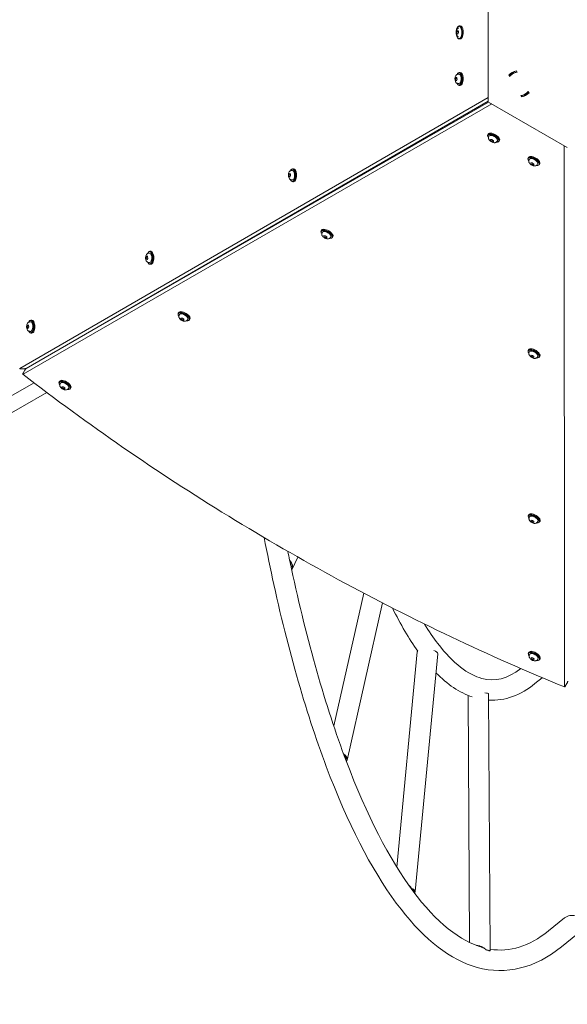
# Model space of a CAD drawing. Units: millimetres. Extents: x -4109 to 6517, y -5322 to 4782.
# Drawn here: x -499 to 511, y -1901 to -84 of the extents above; entities that cross this region are included whole.
import ezdxf

# ---------------------------------------------------------------- set-up
doc = ezdxf.new("R2010")
doc.units = ezdxf.units.MM
doc.header["$MEASUREMENT"] = 0
doc.layers.add('B', color=3, linetype='Continuous')
doc.styles.add('KATALOG', font='swissl.ttf')
doc.dimstyles.new('KATALOG$0', dxfattribs={"dimscale": 200, "dimtxt": 1.75, "dimasz": 1, "dimexe": 0, "dimexo": 0, "dimgap": 0.3, "dimtad": 1, "dimlfac": 0.001, "dimzin": 0, "dimtxsty": 'KATALOG', "dimblk1": 'KATPFEIL', "dimblk2": 'KATPFEIL', "dimsah": 1, "dimcen": 1, "dimse1": 1, "dimse2": 1, "dimclrd": 256, "dimclre": 256, "dimclrt": 3, "dimadec": 0, "dimazin": 0, "dimtfac": 1, "dimtmove": 0, "dimatfit": 3, "dimldrblk": 'KATPFEIL', "dimfxl": 0, "dimtvp": 1, "dimtolj": 1, "dimtzin": 0, "dimarcsym": 0})

# ---------------------------------------------------------------- blocks, each defined once
blk = doc.blocks.new('KATPFEIL')
at = {"layer": 'B', "ltscale": 1000}
for p, q in [((0, -1), (0, 1)), ((-1, 0), (0, 0)), ((1, 0), (0, 0))]:
    blk.add_line(p, q, dxfattribs=at)
blk = doc.blocks.new('*D7')
at = {"layer": 'B', "lineweight": -2}
blk.add_line((-3709.4, -5122.2), (4734, -5122.2), dxfattribs=at)
at = {"layer": 'DEFPOINTS', "color": 0}
for p in [(-3909.4, -1312.2), (4934, -1312.2), (4934, -5122.2)]:
    blk.add_point(p, dxfattribs=at)
at = {"layer": 'B', "lineweight": -2, "xscale": 200, "yscale": 200, "zscale": 200, "rotation": 180}
blk.add_blockref('KATPFEIL', (-3909.4, -5122.2), dxfattribs=at)
at = {"layer": 'B', "lineweight": -2, "xscale": 200, "yscale": 200, "zscale": 200}
blk.add_blockref('KATPFEIL', (4934, -5122.2), dxfattribs=at)
at = {"layer": 'B', "color": 3, "insert": (512.3, -4853.3), "char_height": 350, "attachment_point": 5, "style": 'KATALOG'}
blk.add_mtext('\\A1;8,84', dxfattribs=at)
blk = doc.blocks.new('*D8')
at = {"layer": 'B', "lineweight": -2}
blk.add_line((-1716.1, -4522.2), (2834.9, -4522.2), dxfattribs=at)
at = {"layer": 'DEFPOINTS', "color": 0}
for p in [(3034.9, -690.7), (-1916.1, -1378.8), (3034.9, -4522.2)]:
    blk.add_point(p, dxfattribs=at)
at = {"layer": 'B', "lineweight": -2, "xscale": 200, "yscale": 200, "zscale": 200, "rotation": 180}
blk.add_blockref('KATPFEIL', (-1916.1, -4522.2), dxfattribs=at)
at = {"layer": 'B', "lineweight": -2, "xscale": 200, "yscale": 200, "zscale": 200}
blk.add_blockref('KATPFEIL', (3034.9, -4522.2), dxfattribs=at)
at = {"layer": 'B', "color": 3, "insert": (512.3, -4253.3), "char_height": 350, "attachment_point": 5, "style": 'KATALOG'}
blk.add_mtext('\\A1;4,95', dxfattribs=at)

msp = doc.modelspace()

# ---------------------------------------------------------------- linework, layer by layer
at = {"color": 0, "linetype": 'Continuous', "lineweight": 0}
for p, q in [((365.098, -66.896), (365.098, -234.587)), ((307.614, -106.894), (308.753, -104.505)), ((307.984, -110.261), (307.614, -106.894)), ((310.394, -106.894), (307.614, -106.894)), ((308.753, -104.505), (310.262, -105.484)), ((308.88, -98.084), (309.292, -97.547)), ((310.632, -108.851), (309.493, -111.239)), ((310.262, -105.484), (310.632, -108.851)), ((312.068, -95.872), (313.739, -95.872)), ((309.493, -111.239), (307.984, -110.261)), ((309.959, -110.261), (307.984, -110.261)), ((308.88, -117.66), (309.292, -118.198)), ((312.068, -119.872), (313.739, -119.872)), ((312.068, -181.611), (313.739, -181.611)), ((405.87, -184.489), (410.946, -181.558)), ((416.863, -181.414), (418.392, -180.532)), ((417.308, -178.655), (418.672, -181.017)), ((418.392, -180.532), (417.356, -178.738)), ((305.102, -192.633), (306.241, -190.244)), ((305.472, -196), (305.102, -192.633)), ((307.882, -192.633), (305.102, -192.633)), ((306.98, -196.978), (305.472, -196)), ((307.447, -196), (305.472, -196)), ((306.241, -190.244), (307.75, -191.223)), ((308.119, -194.59), (306.98, -196.978)), ((307.75, -191.223), (308.119, -194.59)), ((308.88, -183.823), (309.292, -183.286)), ((310.219, -184.861), (311.511, -184.861)), ((404.952, -189.099), (403.581, -186.724)), ((403.77, -186.582), (405.299, -185.699)), ((404.806, -188.376), (403.77, -186.582)), ((406.334, -187.493), (404.806, -188.376)), ((405.299, -185.699), (406.334, -187.493)), ((308.88, -203.399), (309.292, -203.937)), ((310.219, -202.361), (311.511, -202.361)), ((312.068, -205.611), (313.739, -205.611)), ((439.558, -217.193), (438.029, -218.075)), ((439.278, -216.707), (440.642, -219.07)), ((440.594, -218.987), (439.558, -217.193)), ((365.098, -228.015), (-498.939, -727.607)), ((365.102, -234.71), (-487.356, -727.607)), ((426.79, -226.923), (425.419, -224.548)), ((425.972, -225.037), (427.5, -224.154)), ((427.008, -226.831), (425.972, -225.037)), ((428.536, -225.948), (427.008, -226.831)), ((427.5, -224.154), (428.536, -225.948)), ((429.87, -226.058), (434.946, -223.128)), ((-492.888, -738.087), (371.789, -239.605)), ((-487.097, -728.056), (365.993, -236.254)), ((346.35, -245.553), (346.506, -245.934)), ((346.975, -246.747), (347.227, -247.072)), ((366.098, -236.319), (511.322, -320.164)), ((364.677, -296.732), (365.512, -295.285)), ((364.999, -300.599), (364.739, -299.974)), ((366.567, -299.958), (367.213, -298.84)), ((369.642, -307.167), (369.667, -305.421)), ((370.592, -305.521), (369.642, -307.167)), ((372.315, -309.204), (369.642, -307.167)), ((369.667, -305.421), (372.366, -305.713)), ((373.705, -306.797), (372.315, -309.204)), ((372.366, -305.713), (375.039, -307.75)), ((375.039, -307.75), (375.013, -309.496)), ((381.722, -308.708), (382.368, -307.59)), ((385.461, -308.732), (386.297, -307.285)), ((375.013, -309.496), (372.315, -309.204)), ((381.951, -310.387), (382.623, -310.299)), ((505.631, -316.878), (506.271, -1314.952)), ((438.929, -339.602), (439.764, -338.155)), ((439.251, -343.469), (438.991, -342.843)), ((440.819, -342.828), (441.465, -341.709)), ((1.5, -361.552), (1.913, -361.014)), ((2.84, -362.59), (4.132, -362.59)), ((4.688, -359.34), (6.359, -359.34)), ((443.894, -350.036), (443.92, -348.291)), ((444.844, -348.391), (443.894, -350.036)), ((446.567, -352.074), (443.894, -350.036)), ((443.92, -348.291), (446.618, -348.582)), ((447.957, -349.666), (446.567, -352.074)), ((449.266, -352.365), (446.567, -352.074)), ((446.618, -348.582), (449.291, -350.62)), ((449.291, -350.62), (449.266, -352.365)), ((455.975, -351.578), (456.621, -350.459)), ((456.204, -353.257), (456.875, -353.168)), ((459.714, -351.602), (460.549, -350.155)), ((-2.278, -370.361), (-1.139, -367.973)), ((-1.908, -373.728), (-2.278, -370.361)), ((0.502, -370.361), (-2.278, -370.361)), ((-0.399, -374.707), (-1.908, -373.728)), ((0.067, -373.728), (-1.908, -373.728)), ((-1.139, -367.973), (0.37, -368.951)), ((0.74, -372.318), (-0.399, -374.707)), ((0.37, -368.951), (0.74, -372.318)), ((1.5, -381.127), (1.913, -381.665)), ((2.84, -380.09), (4.132, -380.09)), ((4.688, -383.34), (6.359, -383.34)), ((39.028, -423.248), (39.097, -423.417)), ((39.566, -424.23), (39.678, -424.373)), ((57.07, -474.066), (57.905, -472.62)), ((57.391, -477.934), (57.132, -477.308)), ((58.96, -477.293), (59.606, -476.174)), ((62.035, -484.501), (62.06, -482.756)), ((62.985, -482.855), (62.035, -484.501)), ((64.708, -486.538), (62.035, -484.501)), ((62.06, -482.756), (64.759, -483.047)), ((66.098, -484.131), (64.708, -486.538)), ((67.406, -486.83), (64.708, -486.538)), ((64.759, -483.047), (67.432, -485.084)), ((67.432, -485.084), (67.406, -486.83)), ((74.115, -486.043), (74.761, -484.924)), ((74.344, -487.721), (75.016, -487.633)), ((77.854, -486.066), (78.689, -484.62)), ((-265.746, -522.7), (-264.607, -520.312)), ((-265.376, -526.067), (-265.746, -522.7)), ((-262.966, -522.7), (-265.746, -522.7)), ((-263.868, -527.046), (-265.376, -526.067)), ((-263.401, -526.067), (-265.376, -526.067)), ((-264.607, -520.312), (-263.098, -521.29)), ((-262.729, -524.657), (-263.868, -527.046)), ((-263.098, -521.29), (-262.729, -524.657)), ((-261.968, -513.891), (-261.556, -513.353)), ((-260.629, -514.929), (-259.337, -514.929)), ((-258.78, -511.679), (-257.109, -511.679)), ((-261.968, -533.466), (-261.556, -534.004)), ((-260.629, -532.429), (-259.337, -532.429)), ((-258.78, -535.679), (-257.109, -535.679)), ((-206.594, -626.067), (-205.759, -624.62)), ((-206.272, -629.934), (-206.532, -629.308)), ((-204.704, -629.293), (-204.058, -628.174)), ((-201.629, -636.502), (-201.603, -634.756)), ((-200.679, -634.856), (-201.629, -636.502)), ((-201.603, -634.756), (-198.905, -635.048)), ((-198.905, -635.048), (-196.232, -637.085)), ((-485.303, -649.649), (-484.164, -647.261)), ((-484.933, -653.016), (-485.303, -649.649)), ((-482.523, -649.649), (-485.303, -649.649)), ((-483.424, -653.995), (-484.933, -653.016)), ((-482.958, -653.016), (-484.933, -653.016)), ((-484.164, -647.261), (-482.655, -648.239)), ((-482.285, -651.606), (-483.424, -653.995)), ((-482.655, -648.239), (-482.285, -651.606)), ((-481.525, -640.84), (-481.112, -640.302)), ((-480.185, -641.878), (-478.893, -641.878)), ((-478.337, -638.628), (-476.666, -638.628)), ((-198.956, -638.539), (-201.629, -636.502)), ((-197.566, -636.132), (-198.956, -638.539)), ((-196.257, -638.831), (-198.956, -638.539)), ((-196.232, -637.085), (-196.257, -638.831)), ((-189.548, -638.043), (-188.902, -636.924)), ((-189.319, -639.722), (-188.647, -639.634)), ((-185.809, -638.067), (-184.974, -636.62)), ((-481.525, -660.415), (-481.112, -660.953)), ((-480.185, -659.378), (-478.893, -659.378)), ((-478.337, -662.628), (-476.666, -662.628)), ((439.157, -694.665), (439.992, -693.218)), ((439.479, -698.532), (439.219, -697.906)), ((441.047, -697.891), (441.693, -696.772)), ((444.122, -705.099), (444.147, -703.354)), ((445.072, -703.454), (444.122, -705.099)), ((446.795, -707.137), (444.122, -705.099)), ((444.147, -703.354), (446.846, -703.645)), ((448.185, -704.729), (446.795, -707.137)), ((449.493, -707.428), (446.795, -707.137)), ((446.846, -703.645), (449.519, -705.682)), ((449.519, -705.682), (449.493, -707.428)), ((456.202, -706.641), (456.848, -705.522)), ((456.431, -708.319), (457.103, -708.231)), ((459.941, -706.665), (460.777, -705.218)), ((-497.584, -728.369), (-491.347, -728.369)), ((-492.871, -736.533), (-489.752, -731.131)), ((-472.569, -754.183), (-516.769, -779.702)), ((-426.313, -752.734), (-425.478, -751.288)), ((-425.992, -756.602), (-426.251, -755.976)), ((-424.423, -755.961), (-423.777, -754.842)), ((-421.348, -763.169), (-421.323, -761.424)), ((-420.398, -761.523), (-421.348, -763.169)), ((-421.323, -761.424), (-418.624, -761.715)), ((-417.285, -762.799), (-418.675, -765.206)), ((-418.624, -761.715), (-415.951, -763.752)), ((-805.872, -977.793), (-449.247, -771.895)), ((-418.675, -765.206), (-421.348, -763.169)), ((-415.977, -765.498), (-418.675, -765.206)), ((-415.951, -763.752), (-415.977, -765.498)), ((-409.268, -764.711), (-408.622, -763.592)), ((-409.039, -766.389), (-408.367, -766.301)), ((-405.529, -764.734), (-404.694, -763.288)), ((439.352, -999.004), (440.187, -997.557)), ((439.674, -1002.871), (439.414, -1002.245)), ((441.242, -1002.23), (441.888, -1001.112)), ((444.317, -1009.439), (444.343, -1007.693)), ((445.267, -1007.793), (444.317, -1009.439)), ((446.99, -1011.476), (444.317, -1009.439)), ((444.343, -1007.693), (447.041, -1007.985)), ((448.38, -1009.069), (446.99, -1011.476)), ((449.689, -1011.768), (446.99, -1011.476)), ((447.041, -1007.985), (449.714, -1010.022)), ((449.714, -1010.022), (449.689, -1011.768)), ((456.398, -1010.98), (457.044, -1009.862)), ((456.627, -1012.659), (457.299, -1012.571)), ((460.137, -1011.004), (460.972, -1009.557)), ((13.984, -1075.611), (3.105, -1099.199)), ((135.744, -1142.253), (80.276, -1387.303)), ((170.594, -1160.416), (104.931, -1450.507)), ((234.339, -1250.797), (196.876, -1647.912)), ((439.515, -1252.621), (440.35, -1251.174)), ((272.171, -1254.366), (230.793, -1692.985)), ((439.837, -1256.488), (439.577, -1255.862)), ((441.405, -1255.847), (442.051, -1254.728)), ((444.48, -1263.055), (444.505, -1261.31)), ((445.43, -1261.41), (444.48, -1263.055)), ((447.153, -1265.092), (444.48, -1263.055)), ((444.505, -1261.31), (447.204, -1261.601)), ((448.543, -1262.685), (447.153, -1265.092)), ((449.851, -1265.384), (447.153, -1265.092)), ((447.204, -1261.601), (449.877, -1263.638)), ((449.877, -1263.638), (449.851, -1265.384)), ((456.56, -1264.597), (457.206, -1263.478)), ((456.789, -1266.275), (457.461, -1266.187)), ((460.299, -1264.621), (461.135, -1263.174)), ((465.181, -1298.293), (451.616, -1309.239)), ((507.609, -1314.16), (510.728, -1308.759)), ((328.188, -1330.931), (330.909, -1786.833)), ((366.17, -1327.729), (369, -1801.82)), ((98.475, -1438.628), (99.459, -1441.24)), ((102.901, -1450.381), (103.884, -1452.992)), ((223.502, -1686.44), (224.649, -1687.989)), ((228.664, -1693.408), (229.811, -1694.956)), ((506.242, -1741.42), (476.772, -1765.202)), ((530.106, -1770.993), (500.635, -1794.774)), ((361.484, -1800.514), (362.683, -1800.848)), ((366.877, -1802.015), (368.076, -1802.349))]:
    msp.add_line(p, q, dxfattribs=at)
for centre, radius, start, end in [((423.411, -204.748), 26.798, 103.164365, 137.731311), ((423.411, -204.748), 24.2, 101.2935, 139.70938), ((421.095, -200.737), 24.2, -79.70938, -41.2935), ((367.098, -234.587), 2, 180, 240), ((421.095, -200.737), 26.798, 282.268845, 316.835487)]:
    msp.add_arc(centre, radius, start, end, dxfattribs=at)
at = {"color": 0, "linetype": 'Continuous', "lineweight": 0, "extrusion": (3.54555e-16, -1.24795e-18, -1)}
for centre, major_axis, start_param, end_param in [((311.511, -107.872), (0, 11.375), -4.949614835754492, 1.333570471425095), ((311.511, -193.611), (0, -11.375), -1.80802218, 0.76505312), ((4.132, -371.34), (0, -11.375), -1.80802218, 0.76505312), ((-259.337, -523.679), (0, -11.375), -1.80802218, 0.76505312), ((-478.893, -650.628), (0, -11.375), -1.80802218, 0.76505312)]:
    msp.add_ellipse(centre, major_axis=major_axis, ratio=0.4539905, start_param=start_param, end_param=end_param, dxfattribs=at)
at = {"color": 0, "linetype": 'Continuous', "lineweight": 0}
for centre, major_axis, ratio, start_param, end_param in [((312.068, -107.872), (0, 12), 0.4539905, -1.33357047, 0.53463319), ((312.068, -107.872), (0, -12), 0.4539905, -0.53463319, 1.80802218), ((313.739, -107.872), (0, 12), 0.4539905, -1.33357047, 0), ((313.739, -107.872), (0, -12), 0.4539905, 0, 1.80802218), ((312.068, -193.611), (0, 12), 0.4539905, -1.33357047, 0.53463319), ((313.739, -193.611), (0, 12), 0.4539905, -1.33357047, 0), ((422.946, -202.343), (22.106, 12.763), 0.86189127, 1.2945697, 1.84702296), ((421.418, -203.225), (22.106, 12.763), 0.86189127, 1.22188351, 1.2945697), ((312.068, -193.611), (0, -12), 0.4539905, -0.53463319, 1.80802218), ((313.739, -193.611), (0, -12), 0.4539905, 0, 1.80802218), ((421.418, -203.225), (22.106, 12.763), 0.86189127, 1.84702296, 1.85660349), ((422.946, -202.343), (22.106, 12.763), 0.86189127, -1.84702296, -1.2945697), ((421.418, -203.225), (22.106, 12.763), 0.86189127, -1.2945697, -1.22188351), ((421.418, -203.225), (22.106, 12.763), 0.86189127, 4.42658182, 4.43616235), ((348.952, -245.064), (1.5, -2.598), 0.86189127, -1.72787596, -1.41371669), ((331.386, -255.205), (3, -5.196), 0.86189127, -1.71504927, -1.42654339), ((375.069, -302.732), (-10.392, 6), 0.4539905, -1.84626022, 0.53463319), ((375.904, -301.285), (-10.392, 6), 0.4539905, -1.84626022, 0), ((375.069, -302.732), (10.392, -6), 0.4539905, -0.53463319, 1.29533243), ((375.904, -301.285), (10.392, -6), 0.4539905, 0, 1.29533243), ((449.321, -345.602), (-10.392, 6), 0.4539905, -1.84626022, 0.53463319), ((450.157, -344.155), (-10.392, 6), 0.4539905, -1.84626022, 0), ((449.321, -345.602), (10.392, -6), 0.4539905, -0.53463319, 1.29533243), ((450.157, -344.155), (10.392, -6), 0.4539905, 0, 1.29533243), ((4.688, -371.34), (0, 12), 0.4539905, -1.33357047, 0.53463319), ((6.359, -371.34), (0, 12), 0.4539905, -1.33357047, 0), ((4.688, -371.34), (0, -12), 0.4539905, -0.53463319, 1.80802218), ((6.359, -371.34), (0, -12), 0.4539905, 0, 1.80802218), ((23.977, -432.688), (3, -5.196), 0.86189127, -1.67679298, -1.46479967), ((41.543, -422.546), (1.5, -2.598), 0.86189127, -1.72787596, -1.41371669), ((68.297, -478.62), (-10.392, 6), 0.4539905, -1.84626022, 0), ((67.462, -480.066), (-10.392, 6), 0.4539905, -1.84626022, 0.53463319), ((67.462, -480.066), (10.392, -6), 0.4539905, -0.53463319, 1.29533243), ((68.297, -478.62), (10.392, -6), 0.4539905, 0, 1.29533243), ((-258.78, -523.679), (0, 12), 0.4539905, -1.33357047, 0.53463319), ((-258.78, -523.679), (0, -12), 0.4539905, -0.53463319, 1.80802218), ((-257.109, -523.679), (0, 12), 0.4539905, -1.33357047, 0), ((-257.109, -523.679), (0, -12), 0.4539905, 0, 1.80802218), ((-221.923, -574.673), (1.5, -2.598), 0.86189127, -1.72717706, -1.42314213), ((-239.489, -584.815), (3, -5.196), 0.86189127, -1.64629314, -1.49962389), ((-196.202, -632.067), (-10.392, 6), 0.4539905, -1.84626022, 0.53463319), ((-195.366, -630.62), (-10.392, 6), 0.4539905, -1.84626022, 0), ((-196.202, -632.067), (10.392, -6), 0.4539905, -0.53463319, 1.29533243), ((-195.366, -630.62), (10.392, -6), 0.4539905, 0, 1.29533243), ((-478.337, -650.628), (0, 12), 0.4539905, -1.33357047, 0.53463319), ((-478.337, -650.628), (0, -12), 0.4539905, -0.53463319, 1.80802218), ((-476.666, -650.628), (0, 12), 0.4539905, -1.33357047, 0), ((-476.666, -650.628), (0, -12), 0.4539905, 0, 1.80802218), ((-441.501, -701.447), (1.5, -2.598), 0.86189127, -1.67249428, -1.47776505), ((449.549, -700.665), (-10.392, 6), 0.4539905, -1.84626022, 0.53463319), ((450.384, -699.218), (-10.392, 6), 0.4539905, -1.84626022, 0), ((449.549, -700.665), (10.392, -6), 0.4539905, -0.53463319, 1.29533243), ((450.384, -699.218), (10.392, -6), 0.4539905, 0, 1.29533243), ((-459.067, -711.588), (3, -5.196), 0.86189127, -1.61913058, -1.52677936), ((-415.921, -758.734), (-10.392, 6), 0.4539905, -1.84626022, 0.53463319), ((-415.086, -757.288), (-10.392, 6), 0.4539905, -1.84626022, 0), ((-415.921, -758.734), (10.392, -6), 0.4539905, -0.53463319, 1.29533243), ((-415.086, -757.288), (10.392, -6), 0.4539905, 0, 1.29533243), ((449.744, -1005.004), (-10.392, 6), 0.4539905, -1.84626022, 0.53463319), ((450.58, -1003.557), (-10.392, 6), 0.4539905, -1.84626022, 0), ((449.744, -1005.004), (10.392, -6), 0.4539905, -0.53463319, 1.29533243), ((450.58, -1003.557), (10.392, -6), 0.4539905, 0, 1.29533243), ((449.907, -1258.621), (-10.392, 6), 0.4539905, -1.84626022, 0.53463319), ((450.742, -1257.174), (-10.392, 6), 0.4539905, -1.84626022, 0), ((449.907, -1258.621), (10.392, -6), 0.4539905, -0.53463319, 1.29533243), ((450.742, -1257.174), (10.392, -6), 0.4539905, 0, 1.29533243), ((84.516, -1454.637), (-19.784, -1.363), 0.07853571, -2.94177815, -2.90590064), ((210.921, -1701.336), (-19.319, -5.384), 0.44672082, -2.92287402, -2.68848525), ((350.065, -1812.889), (-16.707, -12.77), 0.70302079, -2.34991016, -2.26221941)]:
    msp.add_ellipse(centre, major_axis=major_axis, ratio=ratio, start_param=start_param, end_param=end_param, dxfattribs=at)
at = {"color": 0, "linetype": 'Continuous', "lineweight": 0, "extrusion": (2.4318e-16, -2.24643e-18, -1)}
for centre in [(311.511, -193.611), (4.132, -371.34), (-259.337, -523.679), (-478.893, -650.628)]:
    msp.add_ellipse(centre, major_axis=(0, 11.375), ratio=0.4539905, start_param=-0.76505312, end_param=1.33357047, dxfattribs=at)
at = {"color": 0, "linetype": 'Continuous', "lineweight": 0, "extrusion": (2.2344e-16, -4.43488e-29, -1)}
for start_param, end_param in [(4.45970873, 4.96506924), (1.31811607, 1.82347658)]:
    msp.add_ellipse((422.946, -202.343), major_axis=(24.115, 13.923), ratio=0.86189127, start_param=start_param, end_param=end_param, dxfattribs=at)
at = {"color": 0, "linetype": 'Continuous', "lineweight": 0, "extrusion": (2.23586e-16, 2.00272e-32, -1)}
msp.add_ellipse((311.511, -193.611), major_axis=(0, 8.75), ratio=0.4539905, start_param=0, end_param=1.33357047, dxfattribs=at)
at = {"color": 0, "linetype": 'Continuous', "lineweight": 0, "extrusion": (2.30461e-16, -8.11169e-19, -1)}
for centre in [(311.511, -193.611), (4.132, -371.34), (-259.337, -523.679), (-478.893, -650.628)]:
    msp.add_ellipse(centre, major_axis=(0, -8.75), ratio=0.4539905, start_param=-1.80802218, end_param=0, dxfattribs=at)
at = {"color": 0, "linetype": 'Continuous', "lineweight": 0, "extrusion": (2.2344e-16, -4.42871e-29, -1)}
for start_param, end_param in [(4.45098444, 4.45970873), (1.82347658, 1.83220087)]:
    msp.add_ellipse((421.418, -203.225), major_axis=(24.115, 13.923), ratio=0.86189127, start_param=start_param, end_param=end_param, dxfattribs=at)
at = {"color": 0, "linetype": 'Continuous', "lineweight": 0, "extrusion": (1.95619e-16, -7.06462e-18, -1)}
msp.add_ellipse((407.071, -211.509), major_axis=(15.075, -26.111), ratio=0.86189127, start_param=-2.51302569, end_param=-2.49148708, dxfattribs=at)
at = {"color": 0, "linetype": 'Continuous', "lineweight": 0, "extrusion": (2.07139e-16, -1.69483e-18, -1)}
msp.add_ellipse((407.071, -211.509), major_axis=(15.075, -26.111), ratio=0.86189127, start_param=-0.65010558, end_param=-0.62856745, dxfattribs=at)
at = {"color": 0, "linetype": 'Continuous', "lineweight": 0, "extrusion": (2.25341e-16, -3.48826e-18, -1)}
msp.add_ellipse((348.952, -245.064), major_axis=(-3, 5.196), ratio=0.86189127, start_param=-1.71724126, end_param=-1.4243514, dxfattribs=at)
at = {"color": 0, "linetype": 'Continuous', "lineweight": 0, "extrusion": (2.01472e-16, 1.55095e-17, -1)}
for centre in [(374.791, -303.215), (449.043, -346.084), (67.183, -480.549), (-196.48, -632.549), (449.271, -701.147), (-416.2, -759.217), (449.466, -1005.487), (449.629, -1259.103)]:
    msp.add_ellipse(centre, major_axis=(-9.851, 5.687), ratio=0.4539905, start_param=-0.76505312, end_param=1.84626022, dxfattribs=at)
at = {"color": 0, "linetype": 'Continuous', "lineweight": 0, "extrusion": (1.6758e-16, -9.67525e-17, -1)}
for centre in [(374.791, -303.215), (449.043, -346.084), (67.183, -480.549), (-196.48, -632.549), (449.271, -701.147), (-416.2, -759.217), (449.466, -1005.487), (449.629, -1259.103)]:
    msp.add_ellipse(centre, major_axis=(-7.578, 4.375), ratio=0.4539905, start_param=0, end_param=1.84626022, dxfattribs=at)
at = {"color": 0, "linetype": 'Continuous', "lineweight": 0, "extrusion": (2.12767e-16, 2.02678e-17, -1)}
for centre in [(374.791, -303.215), (449.043, -346.084), (67.183, -480.549), (-196.48, -632.549), (449.271, -701.147), (-416.2, -759.217), (449.466, -1005.487), (449.629, -1259.103)]:
    msp.add_ellipse(centre, major_axis=(7.578, -4.375), ratio=0.4539905, start_param=-1.29533243, end_param=0, dxfattribs=at)
at = {"color": 0, "linetype": 'Continuous', "lineweight": 0, "extrusion": (2.85653e-16, 1.09263e-16, -1)}
for centre in [(374.791, -303.215), (449.043, -346.084), (67.183, -480.549), (-196.48, -632.549), (449.271, -701.147), (-416.2, -759.217), (449.466, -1005.487), (449.629, -1259.103)]:
    msp.add_ellipse(centre, major_axis=(9.851, -5.687), ratio=0.4539905, start_param=-1.29533243, end_param=0.76505312, dxfattribs=at)
at = {"color": 0, "linetype": 'Continuous', "lineweight": 0, "extrusion": (2.23586e-16, 1.50192e-32, -1)}
msp.add_ellipse((4.132, -371.34), major_axis=(0, 8.75), ratio=0.4539905, start_param=0, end_param=1.33357047, dxfattribs=at)
at = {"color": 0, "linetype": 'Continuous', "lineweight": 0, "extrusion": (2.18315e-16, -4.19032e-18, -1)}
msp.add_ellipse((41.543, -422.546), major_axis=(-3, 5.196), ratio=0.86189127, start_param=-1.6789743, end_param=-1.46261835, dxfattribs=at)
at = {"color": 0, "linetype": 'Continuous', "lineweight": 0, "extrusion": (2.23586e-16, -1.00263e-32, -1)}
msp.add_ellipse((-259.337, -523.679), major_axis=(0, 8.75), ratio=0.4539905, start_param=0, end_param=1.33357047, dxfattribs=at)
at = {"color": 0, "linetype": 'Continuous', "lineweight": 0, "extrusion": (2.14395e-16, -7.52757e-18, -1)}
msp.add_ellipse((-221.923, -574.673), major_axis=(-3, 5.196), ratio=0.86189127, start_param=-1.64414323, end_param=-1.49312435, dxfattribs=at)
at = {"color": 0, "linetype": 'Continuous', "lineweight": 0, "extrusion": (2.23586e-16, 3.20517e-31, -1)}
msp.add_ellipse((-478.893, -650.628), major_axis=(0, 8.75), ratio=0.4539905, start_param=0, end_param=1.33357047, dxfattribs=at)
at = {"color": 0, "linetype": 'Continuous', "lineweight": 0, "extrusion": (2.10817e-16, -9.12541e-18, -1)}
msp.add_ellipse((-441.501, -701.447), major_axis=(-3, 5.196), ratio=0.86189127, start_param=-1.61698426, end_param=-1.52029067, dxfattribs=at)
at = {"color": 0, "linetype": 'Continuous', "lineweight": 0, "extrusion": (2.43313e-16, 3.32011e-17, -1)}
msp.add_ellipse((-14.149, -1091.241), major_axis=(17.253, -7.958), ratio=0.82137721, start_param=-1.12607584, end_param=0.02854901, dxfattribs=at)
at = {"color": 0, "linetype": 'Continuous', "lineweight": 0, "extrusion": (2.42788e-16, 2.28136e-17, -1)}
msp.add_ellipse((-14.149, -1091.241), major_axis=(15.437, -7.12), ratio=0.82137721, start_param=-0.90846207, end_param=-0.18905789, dxfattribs=at)
at = {"color": 0, "linetype": 'Continuous', "lineweight": 0, "extrusion": (2.21469e-16, -2.08928e-17, -1)}
msp.add_ellipse((253.255, -1252.582), major_axis=(-18.916, 1.784), ratio=0.37860492, start_param=0, end_param=0.27644804, dxfattribs=at)
at = {"color": 0, "linetype": 'Continuous', "lineweight": 0, "extrusion": (1.96111e-16, -1.13886e-16, -1)}
msp.add_ellipse((253.255, -1252.582), major_axis=(18.916, -1.784), ratio=0.37860492, start_param=-0.93430673, end_param=0, dxfattribs=at)
at = {"color": 0, "linetype": 'Continuous', "lineweight": 0, "extrusion": (2.07231e-16, -4.97504e-16, -1)}
msp.add_ellipse((347.17, -1327.843), major_axis=(19, 0.113), ratio=0.08928141, start_param=-0.89251063, end_param=0, dxfattribs=at)
at = {"color": 0, "linetype": 'Continuous', "lineweight": 0, "extrusion": (2.44831e-16, 4.6637e-18, -1)}
msp.add_ellipse((84.516, -1454.637), major_axis=(-1.844, 26.761), ratio=0.67591499, start_param=0.9495922, end_param=0.97690928, dxfattribs=at)
at = {"color": 0, "linetype": 'Continuous', "lineweight": 0, "extrusion": (2.72093e-16, 3.47601e-17, -1)}
msp.add_ellipse((86.4, -1446.312), major_axis=(18.531, -4.195), ratio=0.63086794, start_param=-1.01150965, end_param=0.22336456, dxfattribs=at)
at = {"color": 0, "linetype": 'Continuous', "lineweight": 0, "extrusion": (2.42097e-16, 7.71259e-17, -1)}
msp.add_ellipse((86.4, -1446.312), major_axis=(16.581, -3.753), ratio=0.63086794, start_param=-0.81846226, end_param=0.03031716, dxfattribs=at)
at = {"color": 0, "linetype": 'Continuous', "lineweight": 0, "extrusion": (2.43725e-16, 3.72222e-17, -1)}
msp.add_ellipse((210.921, -1701.336), major_axis=(-6.8, 24.403), ratio=0.70593111, start_param=0.81755083, end_param=1.12284501, dxfattribs=at)
at = {"color": 0, "linetype": 'Continuous', "lineweight": 0, "extrusion": (1.97041e-16, -1.08052e-16, -1)}
msp.add_ellipse((211.877, -1691.2), major_axis=(18.916, -1.784), ratio=0.37860492, start_param=-0.94513547, end_param=0.28973874, dxfattribs=at)
at = {"color": 0, "linetype": 'Continuous', "lineweight": 0, "extrusion": (2.39495e-16, 1.53735e-16, -1)}
msp.add_ellipse((211.877, -1691.2), major_axis=(16.925, -1.597), ratio=0.37860492, start_param=-0.75208807, end_param=0.09669134, dxfattribs=at)
at = {"color": 0, "linetype": 'Continuous', "lineweight": 0, "extrusion": (2.2344e-16, 1.2326e-32, -1)}
msp.add_ellipse((518.174, -1756.207), major_axis=(15.874, 12.81), ratio=0.93148435, start_param=-1.57079633, end_param=1.57079633, dxfattribs=at)
at = {"color": 0, "linetype": 'Continuous', "lineweight": 0, "extrusion": (2.42657e-16, 6.86894e-17, -1)}
msp.add_ellipse((350.065, -1812.889), major_axis=(13.626, -17.827), ratio=0.74550906, start_param=-2.6739514, end_param=-1.7002993, dxfattribs=at)
at = {"color": 0, "linetype": 'Continuous', "lineweight": 0, "extrusion": (2.08031e-16, -4.317e-16, -1)}
msp.add_ellipse((350, -1801.933), major_axis=(19, 0.113), ratio=0.08928141, start_param=-0.92118546, end_param=0.31368875, dxfattribs=at)
at = {"color": 0, "linetype": 'Continuous', "lineweight": 0, "extrusion": (2.21438e-16, 6.85466e-16, -1)}
msp.add_ellipse((350, -1801.933), major_axis=(17, 0.101), ratio=0.08928141, start_param=-0.72813807, end_param=0.12064135, dxfattribs=at)
at = {"color": 0, "linetype": 'Continuous', "lineweight": 0}
for points, knots in [([(310.804, -116.24), (310.361, -116.058), (309.972, -115.827), (309.113, -115.189), (308.714, -114.759), (307.901, -113.677), (307.572, -113.015), (306.969, -111.437), (306.761, -110.506), (306.54, -108.659), (306.52, -107.748), (306.649, -105.955), (306.794, -105.075), (307.307, -103.304), (307.674, -102.412), (308.542, -101.202), (308.826, -100.868), (309.605, -100.153), (310.144, -99.775), (310.804, -99.505)], [6.46733045, 6.46733045, 6.46733045, 6.46733045, 6.60837063, 6.60837063, 6.82705006, 6.82705006, 7.15461271, 7.15461271, 7.5957814, 7.5957814, 8.01109888, 8.01109888, 8.42158389, 8.42158389, 8.8607234, 8.8607234, 9.03013992, 9.03013992, 9.24063282, 9.24063282, 9.24063282, 9.24063282]), ([(310.219, -202.361), (309.647, -202.361), (309.077, -202.259), (308.012, -201.891), (307.528, -201.617), (306.601, -200.928), (306.202, -200.498), (305.389, -199.416), (305.06, -198.754), (304.457, -197.176), (304.249, -196.245), (304.028, -194.398), (304.007, -193.487), (304.136, -191.694), (304.282, -190.814), (304.795, -189.043), (305.162, -188.151), (306.03, -186.941), (306.313, -186.607), (307.171, -185.82), (307.835, -185.376), (309.145, -184.951), (309.681, -184.861), (310.219, -184.861)], [6.28318531, 6.28318531, 6.28318531, 6.28318531, 6.43853694, 6.43853694, 6.60837063, 6.60837063, 6.82705006, 6.82705006, 7.15461271, 7.15461271, 7.5957814, 7.5957814, 8.01109888, 8.01109888, 8.42158389, 8.42158389, 8.8607234, 8.8607234, 9.03013992, 9.03013992, 9.27869073, 9.27869073, 9.42477796, 9.42477796, 9.42477796, 9.42477796]), ([(381.722, -308.708), (381.436, -309.204), (381.063, -309.646), (380.212, -310.385), (379.733, -310.667), (378.673, -311.126), (378.1, -311.256), (376.756, -311.419), (376.019, -311.373), (374.351, -311.106), (373.44, -310.821), (371.73, -310.089), (370.931, -309.651), (369.443, -308.643), (368.754, -308.077), (367.476, -306.747), (366.887, -305.983), (366.274, -304.627), (366.126, -304.214), (365.873, -303.077), (365.821, -302.281), (366.108, -300.934), (366.298, -300.425), (366.567, -299.958)], [0.25634487, 0.25634487, 0.25634487, 0.25634487, 0.41169651, 0.41169651, 0.58153019, 0.58153019, 0.80020963, 0.80020963, 1.12777227, 1.12777227, 1.56894097, 1.56894097, 1.98425845, 1.98425845, 2.39474346, 2.39474346, 2.83388297, 2.83388297, 3.00329949, 3.00329949, 3.2518503, 3.2518503, 3.39793753, 3.39793753, 3.39793753, 3.39793753]), ([(455.975, -351.578), (455.688, -352.074), (455.315, -352.516), (454.464, -353.255), (453.985, -353.536), (452.925, -353.995), (452.352, -354.126), (451.009, -354.288), (450.271, -354.243), (448.603, -353.976), (447.693, -353.69), (445.982, -352.958), (445.183, -352.52), (443.695, -351.512), (443.006, -350.946), (441.728, -349.616), (441.139, -348.853), (440.526, -347.496), (440.378, -347.084), (440.125, -345.947), (440.073, -345.15), (440.36, -343.803), (440.55, -343.294), (440.819, -342.828)], [0.25634487, 0.25634487, 0.25634487, 0.25634487, 0.41169651, 0.41169651, 0.58153019, 0.58153019, 0.80020963, 0.80020963, 1.12777227, 1.12777227, 1.56894097, 1.56894097, 1.98425845, 1.98425845, 2.39474346, 2.39474346, 2.83388297, 2.83388297, 3.00329949, 3.00329949, 3.2518503, 3.2518503, 3.39793753, 3.39793753, 3.39793753, 3.39793753]), ([(2.84, -380.09), (2.267, -380.09), (1.698, -379.987), (0.632, -379.62), (0.149, -379.346), (-0.779, -378.657), (-1.178, -378.227), (-1.991, -377.144), (-2.32, -376.482), (-2.922, -374.905), (-3.131, -373.973), (-3.352, -372.126), (-3.372, -371.215), (-3.243, -369.423), (-3.098, -368.543), (-2.585, -366.771), (-2.218, -365.879), (-1.35, -364.67), (-1.066, -364.336), (-0.208, -363.549), (0.455, -363.104), (1.765, -362.68), (2.301, -362.59), (2.84, -362.59)], [6.28318531, 6.28318531, 6.28318531, 6.28318531, 6.43853694, 6.43853694, 6.60837063, 6.60837063, 6.82705006, 6.82705006, 7.15461271, 7.15461271, 7.5957814, 7.5957814, 8.01109888, 8.01109888, 8.42158389, 8.42158389, 8.8607234, 8.8607234, 9.03013992, 9.03013992, 9.27869073, 9.27869073, 9.42477796, 9.42477796, 9.42477796, 9.42477796]), ([(74.115, -486.043), (73.829, -486.538), (73.455, -486.98), (72.604, -487.719), (72.126, -488.001), (71.065, -488.46), (70.493, -488.59), (69.149, -488.753), (68.411, -488.707), (66.744, -488.44), (65.833, -488.155), (64.123, -487.423), (63.324, -486.985), (61.836, -485.977), (61.147, -485.411), (59.869, -484.081), (59.28, -483.317), (58.666, -481.961), (58.519, -481.548), (58.266, -480.412), (58.213, -479.615), (58.501, -478.268), (58.691, -477.759), (58.96, -477.293)], [0.25634487, 0.25634487, 0.25634487, 0.25634487, 0.41169651, 0.41169651, 0.58153019, 0.58153019, 0.80020963, 0.80020963, 1.12777227, 1.12777227, 1.56894097, 1.56894097, 1.98425845, 1.98425845, 2.39474346, 2.39474346, 2.83388297, 2.83388297, 3.00329949, 3.00329949, 3.2518503, 3.2518503, 3.39793753, 3.39793753, 3.39793753, 3.39793753]), ([(-260.629, -532.429), (-261.201, -532.429), (-261.771, -532.326), (-262.836, -531.959), (-263.319, -531.685), (-264.247, -530.996), (-264.646, -530.565), (-265.459, -529.483), (-265.788, -528.821), (-266.391, -527.244), (-266.599, -526.312), (-266.82, -524.465), (-266.84, -523.554), (-266.712, -521.762), (-266.566, -520.882), (-266.053, -519.11), (-265.686, -518.218), (-264.818, -517.009), (-264.535, -516.675), (-263.677, -515.887), (-263.013, -515.443), (-261.703, -515.019), (-261.167, -514.929), (-260.629, -514.929)], [6.28318531, 6.28318531, 6.28318531, 6.28318531, 6.43853694, 6.43853694, 6.60837063, 6.60837063, 6.82705006, 6.82705006, 7.15461271, 7.15461271, 7.5957814, 7.5957814, 8.01109888, 8.01109888, 8.42158389, 8.42158389, 8.8607234, 8.8607234, 9.03013992, 9.03013992, 9.27869073, 9.27869073, 9.42477796, 9.42477796, 9.42477796, 9.42477796]), ([(-189.548, -638.043), (-189.835, -638.539), (-190.208, -638.981), (-191.059, -639.72), (-191.538, -640.002), (-192.598, -640.461), (-193.171, -640.591), (-194.514, -640.754), (-195.252, -640.708), (-196.92, -640.441), (-197.83, -640.155), (-199.541, -639.424), (-200.34, -638.986), (-201.828, -637.978), (-202.517, -637.412), (-203.795, -636.082), (-204.384, -635.318), (-204.997, -633.962), (-205.145, -633.549), (-205.397, -632.412), (-205.45, -631.615), (-205.163, -630.269), (-204.973, -629.76), (-204.704, -629.293)], [0.25634487, 0.25634487, 0.25634487, 0.25634487, 0.41169651, 0.41169651, 0.58153019, 0.58153019, 0.80020963, 0.80020963, 1.12777227, 1.12777227, 1.56894097, 1.56894097, 1.98425845, 1.98425845, 2.39474346, 2.39474346, 2.83388297, 2.83388297, 3.00329949, 3.00329949, 3.2518503, 3.2518503, 3.39793753, 3.39793753, 3.39793753, 3.39793753]), ([(-480.185, -659.378), (-480.758, -659.378), (-481.327, -659.275), (-482.393, -658.908), (-482.876, -658.634), (-483.804, -657.945), (-484.203, -657.514), (-485.016, -656.432), (-485.345, -655.77), (-485.948, -654.193), (-486.156, -653.261), (-486.377, -651.414), (-486.397, -650.503), (-486.268, -648.711), (-486.123, -647.831), (-485.61, -646.059), (-485.243, -645.167), (-484.375, -643.958), (-484.091, -643.624), (-483.233, -642.836), (-482.57, -642.392), (-481.26, -641.968), (-480.724, -641.878), (-480.185, -641.878)], [6.28318531, 6.28318531, 6.28318531, 6.28318531, 6.43853694, 6.43853694, 6.60837063, 6.60837063, 6.82705006, 6.82705006, 7.15461271, 7.15461271, 7.5957814, 7.5957814, 8.01109888, 8.01109888, 8.42158389, 8.42158389, 8.8607234, 8.8607234, 9.03013992, 9.03013992, 9.27869073, 9.27869073, 9.42477796, 9.42477796, 9.42477796, 9.42477796]), ([(456.202, -706.641), (455.916, -707.137), (455.543, -707.578), (454.692, -708.317), (454.213, -708.599), (453.152, -709.058), (452.58, -709.188), (451.236, -709.351), (450.499, -709.305), (448.831, -709.038), (447.92, -708.753), (446.21, -708.021), (445.411, -707.583), (443.923, -706.575), (443.234, -706.009), (441.956, -704.679), (441.367, -703.915), (440.754, -702.559), (440.606, -702.146), (440.353, -701.01), (440.301, -700.213), (440.588, -698.866), (440.778, -698.357), (441.047, -697.891)], [0.25634487, 0.25634487, 0.25634487, 0.25634487, 0.41169651, 0.41169651, 0.58153019, 0.58153019, 0.80020963, 0.80020963, 1.12777227, 1.12777227, 1.56894097, 1.56894097, 1.98425845, 1.98425845, 2.39474346, 2.39474346, 2.83388297, 2.83388297, 3.00329949, 3.00329949, 3.2518503, 3.2518503, 3.39793753, 3.39793753, 3.39793753, 3.39793753]), ([(-497.584, -728.369), (-497.914, -728.369), (-498.264, -728.347), (-498.749, -728.275), (-498.97, -728.212), (-499.207, -728.079), (-499.264, -727.985), (-499.216, -727.812), (-499.102, -727.701), (-498.939, -727.607)], [1.777742001, 1.777742001, 1.777742001, 1.777742001, 1.888790824, 1.888790824, 1.999876986, 1.999876986, 2.11100838, 2.11100838, 2.222177313, 2.222177313, 2.222177313, 2.222177313]), ([(-492.888, -738.087), (-493.051, -738.181), (-493.204, -738.225), (-493.379, -738.179), (-493.431, -738.083), (-493.428, -737.811), (-493.372, -737.589), (-493.192, -737.133), (-493.036, -736.819), (-492.871, -736.533)], [1.333306688, 1.333306688, 1.333306688, 1.333306688, 1.444475621, 1.444475621, 1.555607016, 1.555607016, 1.666693177, 1.666693177, 1.777742001, 1.777742001, 1.777742001, 1.777742001]), ([(506.429, -1315.396), (436.573, -1286.888), (366.569, -1255.994), (227.223, -1189.86), (157.881, -1154.62), (20.809, -1080.275), (-46.921, -1041.172), (-179.841, -959.636), (-245.03, -917.204), (-371.977, -829.594), (-433.734, -784.416), (-493.351, -738.173)], [1.534124865, 1.534124865, 1.534124865, 1.534124865, 1.6513314, 1.6513314, 1.768537934, 1.768537934, 1.885744469, 1.885744469, 2.002951004, 2.002951004, 2.120157539, 2.120157539, 2.120157539, 2.120157539]), ([(-487.356, -727.607), (-487.519, -727.701), (-487.788, -727.812), (-488.341, -727.985), (-488.723, -728.079), (-489.42, -728.212), (-489.857, -728.275), (-490.591, -728.347), (-491.017, -728.369), (-491.347, -728.369)], [1.333306688, 1.333306688, 1.333306688, 1.333306688, 1.444475621, 1.444475621, 1.555607016, 1.555607016, 1.666693177, 1.666693177, 1.777742001, 1.777742001, 1.777742001, 1.777742001]), ([(-489.752, -731.131), (-489.587, -730.846), (-489.355, -730.488), (-488.926, -729.888), (-488.653, -729.54), (-488.189, -729.004), (-487.917, -728.719), (-487.49, -728.327), (-487.259, -728.15), (-487.097, -728.056)], [1.777742001, 1.777742001, 1.777742001, 1.777742001, 1.888790824, 1.888790824, 1.999876986, 1.999876986, 2.11100838, 2.11100838, 2.222177313, 2.222177313, 2.222177313, 2.222177313]), ([(-409.268, -764.711), (-409.554, -765.206), (-409.927, -765.648), (-410.779, -766.387), (-411.257, -766.669), (-412.318, -767.128), (-412.89, -767.258), (-414.234, -767.421), (-414.972, -767.375), (-416.639, -767.108), (-417.55, -766.823), (-419.26, -766.091), (-420.059, -765.653), (-421.547, -764.645), (-422.236, -764.079), (-423.514, -762.749), (-424.103, -761.985), (-424.717, -760.629), (-424.864, -760.216), (-425.117, -759.08), (-425.17, -758.283), (-424.882, -756.936), (-424.692, -756.427), (-424.423, -755.961)], [0.25634487, 0.25634487, 0.25634487, 0.25634487, 0.41169651, 0.41169651, 0.58153019, 0.58153019, 0.80020963, 0.80020963, 1.12777227, 1.12777227, 1.56894097, 1.56894097, 1.98425845, 1.98425845, 2.39474346, 2.39474346, 2.83388297, 2.83388297, 3.00329949, 3.00329949, 3.2518503, 3.2518503, 3.39793753, 3.39793753, 3.39793753, 3.39793753]), ([(456.398, -1010.98), (456.111, -1011.476), (455.738, -1011.918), (454.887, -1012.657), (454.408, -1012.939), (453.348, -1013.398), (452.775, -1013.528), (451.432, -1013.691), (450.694, -1013.645), (449.026, -1013.378), (448.116, -1013.092), (446.405, -1012.361), (445.606, -1011.923), (444.118, -1010.915), (443.429, -1010.349), (442.151, -1009.019), (441.562, -1008.255), (440.949, -1006.899), (440.801, -1006.486), (440.548, -1005.349), (440.496, -1004.552), (440.783, -1003.206), (440.973, -1002.697), (441.242, -1002.23)], [0.25634487, 0.25634487, 0.25634487, 0.25634487, 0.41169651, 0.41169651, 0.58153019, 0.58153019, 0.80020963, 0.80020963, 1.12777227, 1.12777227, 1.56894097, 1.56894097, 1.98425845, 1.98425845, 2.39474346, 2.39474346, 2.83388297, 2.83388297, 3.00329949, 3.00329949, 3.2518503, 3.2518503, 3.39793753, 3.39793753, 3.39793753, 3.39793753]), ([(500.635, -1794.774), (452.68, -1833.472), (398.136, -1847.497), (295.534, -1818.933), (248.529, -1781.855), (157.535, -1665.498), (113.652, -1582.981), (34.439, -1380.244), (-0.791, -1260.044), (-36.356, -1098.23), (-42.331, -1069.238), (-48.027, -1039.716)], [6.05257461, 6.05257461, 6.05257461, 6.05257461, 6.36673387, 6.36673387, 6.6611486, 6.6611486, 6.97530786, 6.97530786, 7.28946713, 7.28946713, 7.35634303, 7.35634303, 7.35634303, 7.35634303]), ([(356.993, -1796.586), (356.45, -1796.443), (355.906, -1796.295), (314.205, -1784.685), (269.75, -1750.109), (183.1, -1633.144), (141.165, -1551.828), (64.985, -1350.627), (30.753, -1230.426), (0.139, -1086.581), (-2.074, -1075.928), (-4.25, -1065.196)], [6.362580479, 6.362580479, 6.362580479, 6.362580479, 6.366733871, 6.366733871, 6.680893137, 6.680893137, 6.992148491, 6.992148491, 7.306307756, 7.306307756, 7.33122891, 7.33122891, 7.33122891, 7.33122891]), ([(425.596, -1281.373), (400.616, -1300.731), (377.966, -1305.83), (328.674, -1292.964), (300.54, -1272.189), (264.295, -1224.635), (256.154, -1212.631), (248.102, -1199.388)], [6.061205605, 6.061205605, 6.061205605, 6.061205605, 6.361497884, 6.361497884, 6.670421161, 6.670421161, 6.760193445, 6.760193445, 6.760193445, 6.760193445]), ([(456.56, -1264.597), (456.274, -1265.092), (455.901, -1265.534), (455.05, -1266.273), (454.571, -1266.555), (453.51, -1267.014), (452.938, -1267.144), (451.594, -1267.307), (450.856, -1267.261), (449.189, -1266.994), (448.278, -1266.709), (446.568, -1265.977), (445.769, -1265.539), (444.281, -1264.531), (443.592, -1263.965), (442.314, -1262.635), (441.725, -1261.871), (441.111, -1260.515), (440.964, -1260.102), (440.711, -1258.966), (440.659, -1258.169), (440.946, -1256.822), (441.136, -1256.313), (441.405, -1255.847)], [0.25634487, 0.25634487, 0.25634487, 0.25634487, 0.41169651, 0.41169651, 0.58153019, 0.58153019, 0.80020963, 0.80020963, 1.12777227, 1.12777227, 1.56894097, 1.56894097, 1.98425845, 1.98425845, 2.39474346, 2.39474346, 2.83388297, 2.83388297, 3.00329949, 3.00329949, 3.2518503, 3.2518503, 3.39793753, 3.39793753, 3.39793753, 3.39793753]), ([(512.063, -1304.921), (512.063, -1305.109), (512.025, -1305.397), (511.899, -1305.963), (511.789, -1306.341), (511.556, -1307.011), (511.391, -1307.421), (511.086, -1308.093), (510.892, -1308.473), (510.728, -1308.759)], [1.333306688, 1.333306688, 1.333306688, 1.333306688, 1.444475621, 1.444475621, 1.555607016, 1.555607016, 1.666693177, 1.666693177, 1.777742001, 1.777742001, 1.777742001, 1.777742001]), ([(507.609, -1314.16), (507.444, -1314.446), (507.25, -1314.738), (506.945, -1315.122), (506.78, -1315.282), (506.547, -1315.42), (506.437, -1315.423), (506.31, -1315.295), (506.272, -1315.14), (506.271, -1314.952)], [1.777742001, 1.777742001, 1.777742001, 1.777742001, 1.888790824, 1.888790824, 1.999876986, 1.999876986, 2.11100838, 2.11100838, 2.222177313, 2.222177313, 2.222177313, 2.222177313]), ([(223.3, -1686.148), (223.113, -1685.908), (222.922, -1685.669), (221.945, -1684.484), (221.101, -1683.569), (219.986, -1682.513), (219.743, -1682.291), (219.494, -1682.072)], [6.712941749, 6.712941749, 6.712941749, 6.712941749, 6.805083914, 6.805083914, 7.173906039, 7.173906039, 7.272388214, 7.272388214, 7.272388214, 7.272388214]), ([(226.505, -1691.734), (226.728, -1691.836), (226.932, -1691.939), (227.564, -1692.293), (227.928, -1692.56), (228.428, -1693.034), (228.585, -1693.245), (228.664, -1693.408)], [4.072499643, 4.072499643, 4.072499643, 4.072499643, 4.223329043, 4.223329043, 4.592151168, 4.592151168, 4.919120937, 4.919120937, 4.919120937, 4.919120937]), ([(350.021, -1793.157), (349.432, -1793.003), (348.839, -1792.876), (347.096, -1792.588), (345.951, -1792.51), (344.693, -1792.553), (344.527, -1792.561), (344.363, -1792.572)], [8.028559811, 8.028559811, 8.028559811, 8.028559811, 8.204421243, 8.204421243, 8.547926311, 8.547926311, 8.600130945, 8.600130945, 8.600130945, 8.600130945]), ([(353.222, -1795.528), (353.84, -1795.452), (354.45, -1795.404), (355.069, -1795.383), (355.092, -1795.382), (355.116, -1795.381)], [2.662183018, 2.662183018, 2.662183018, 2.662183018, 2.84930877, 2.84930877, 2.856651983, 2.856651983, 2.856651983, 2.856651983])]:
    msp.add_open_spline(points, degree=3, knots=knots, dxfattribs=at)
for points, weights in [([(310.414, -106.87), (310.404, -106.882), (310.394, -106.894)], [1.00262369908, 1.0013231667, 1]), ([(310.394, -106.894), (310.411, -106.937), (310.426, -106.98)], [1, 1.00348286699, 1.00680891019]), ([(307.902, -192.609), (307.892, -192.621), (307.882, -192.633)], [1.00262369908, 1.0013231667, 1]), ([(307.882, -192.633), (307.898, -192.676), (307.914, -192.719)], [1, 1.00348286699, 1.00680891019]), ([(373.571, -306.631), (373.638, -306.712), (373.705, -306.797)], [1.01548942346, 1.00817691399, 1]), ([(373.705, -306.797), (373.74, -306.791), (373.774, -306.786)], [1, 1.00299074807, 1.00586585886]), ([(447.823, -349.501), (447.89, -349.581), (447.957, -349.666)], [1.01548942346, 1.00817691399, 1]), ([(447.957, -349.666), (447.992, -349.661), (448.027, -349.656)], [1, 1.00299074807, 1.00586585886]), ([(0.522, -370.338), (0.512, -370.349), (0.502, -370.361)], [1.00262369908, 1.0013231667, 1]), ([(0.502, -370.361), (0.519, -370.405), (0.534, -370.448)], [1, 1.00348286699, 1.00680891019]), ([(65.963, -483.965), (66.03, -484.046), (66.098, -484.131)], [1.01548942346, 1.00817691399, 1]), ([(66.098, -484.131), (66.133, -484.126), (66.167, -484.121)], [1, 1.00299074807, 1.00586585886]), ([(-262.946, -522.677), (-262.956, -522.688), (-262.966, -522.7)], [1.00262369908, 1.0013231667, 1]), ([(-262.966, -522.7), (-262.95, -522.744), (-262.934, -522.787)], [1, 1.00348286699, 1.00680891019]), ([(-482.503, -649.626), (-482.513, -649.637), (-482.523, -649.649)], [1.00262369908, 1.0013231667, 1]), ([(-482.523, -649.649), (-482.506, -649.693), (-482.491, -649.736)], [1, 1.00348286699, 1.00680891019]), ([(-197.7, -635.966), (-197.633, -636.047), (-197.566, -636.132)], [1.01548942346, 1.00817691399, 1]), ([(-197.566, -636.132), (-197.531, -636.126), (-197.496, -636.121)], [1, 1.00299074807, 1.00586585886]), ([(448.051, -704.564), (448.117, -704.644), (448.185, -704.729)], [1.01548942346, 1.00817691399, 1]), ([(448.185, -704.729), (448.22, -704.724), (448.254, -704.719)], [1, 1.00299074807, 1.00586585886]), ([(-417.419, -762.633), (-417.353, -762.714), (-417.285, -762.799)], [1.01548942346, 1.00817691399, 1]), ([(-417.285, -762.799), (-417.25, -762.794), (-417.216, -762.789)], [1, 1.00299074807, 1.00586585886]), ([(448.246, -1008.903), (448.313, -1008.984), (448.38, -1009.069)], [1.01548942346, 1.00817691399, 1]), ([(448.38, -1009.069), (448.415, -1009.063), (448.45, -1009.058)], [1, 1.00299074807, 1.00586585886]), ([(448.409, -1262.519), (448.475, -1262.6), (448.543, -1262.685)], [1.01548942346, 1.00817691399, 1]), ([(448.543, -1262.685), (448.578, -1262.68), (448.612, -1262.675)], [1, 1.00299074807, 1.00586585886])]:
    msp.add_rational_spline(points, weights, degree=2, dxfattribs=at)
for points in [[(235.488, -1249.255), (219.182, -1226.539), (203.544, -1199.907), (188.618, -1169.653)], [(335.748, -1333.761), (312.235, -1325.796), (289.962, -1310.529), (268.88, -1289.248)], [(451.616, -1309.239), (425.505, -1330.31), (396.094, -1341.443), (366.242, -1339.769)], [(99.459, -1441.24), (99.319, -1440.964), (99.174, -1440.688), (99.026, -1440.413)], [(102.81, -1450.527), (102.849, -1450.483), (102.879, -1450.435), (102.901, -1450.381)], [(476.772, -1765.202), (440.339, -1794.602), (405.105, -1805.017), (368.984, -1799.148)], [(366.745, -1801.573), (366.797, -1801.723), (366.841, -1801.871), (366.877, -1802.015)]]:
    msp.add_open_spline(points, degree=3, dxfattribs=at)

# ---------------------------------------------------------------- dimensions: what is measured, and where the dimension line sits
at = {"layer": 'B'}
for base, p1, p2, picture, middle in [((3034.9, -4522.203), (-1916.053, -1378.802), (3034.9, -690.687), '*D8', (512.322, -4522.203)), ((4934.033, -5122.203), (-3909.388, -1312.203), (4934.033, -1312.203), '*D7', (512.322, -5122.203))]:
    dim = msp.add_linear_dim(base=base, p1=p1, p2=p2, angle=0, dimstyle='KATALOG$0', dxfattribs=at)
    dim.commit()
    dim.dimension.update_dxf_attribs({"geometry": picture, "text_midpoint": middle, "dimtype": 160})

doc.saveas('drawing.dxf')
